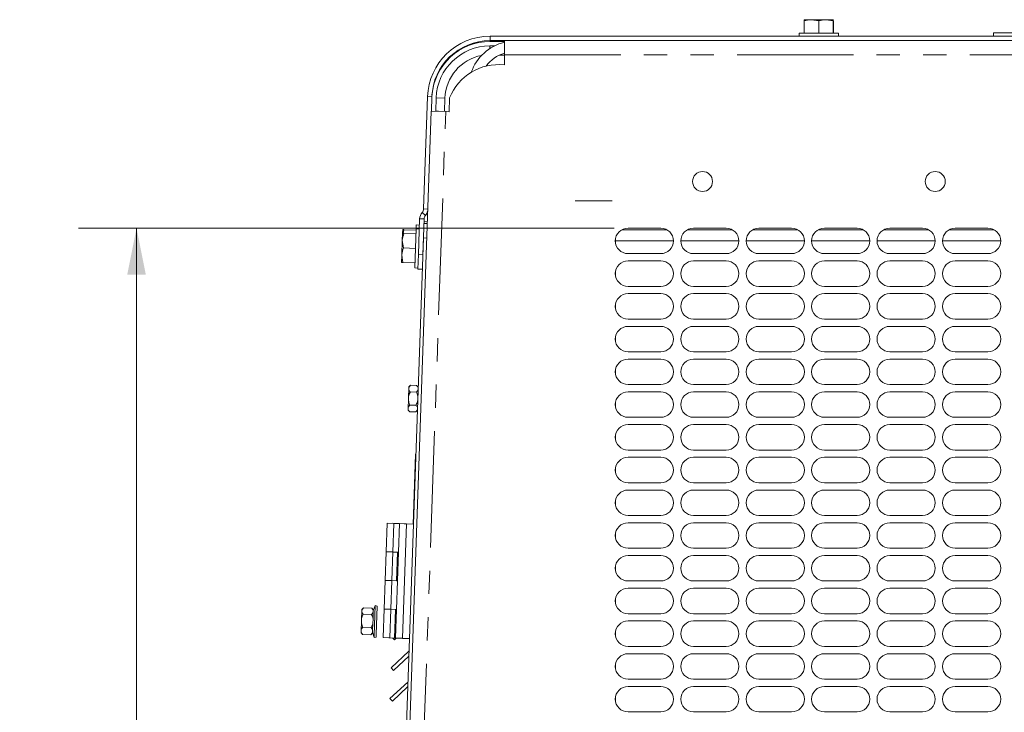
# Model space of a CAD drawing. Units: inches. Extents: x 2 to 270, y 2 to 173.
# Drawn here: x 80 to 97, y 140 to 152 of the extents above; entities that cross this region are included whole.
import ezdxf

# ---------------------------------------------------------------- set-up
doc = ezdxf.new("R2010")
doc.units = ezdxf.units.IN
doc.header["$LTSCALE"] = 8
doc.header["$MEASUREMENT"] = 0
doc.linetypes.add('PHANTOM', pattern=[0.5, 0.25, -0.05, 0.05, -0.05, 0.05, -0.05])
doc.styles.add('SLDTEXTSTYLE0', font='TXT', dxfattribs={"width": 0.7})
doc.dimstyles.new('SLDDIMSTYLE1', dxfattribs={"dimtxt": 0.870226, "dimasz": 0.8, "dimexe": 0, "dimexo": 0.0625, "dimgap": 0.217556, "dimtad": 0, "dimtih": 1, "dimtoh": 1, "dimdec": 3, "dimrnd": 1e-09, "dimzin": 4, "dimdsep": 46, "dimtxsty": 'SLDTEXTSTYLE0', "dimsah": 1, "dimcen": 0.09, "dimadec": 0, "dimazin": 1, "dimtfac": 1, "dimtdec": 3, "dimtofl": 0, "dimtmove": 0, "dimatfit": 3, "dimfxl": 0, "dimfrac": 2, "dimtolj": 1, "dimtzin": 12, "dimarcsym": 0})

# ---------------------------------------------------------------- blocks, each defined once
blk = doc.blocks.new('_D_44')
at = {"color": 7, "linetype": 'Continuous', "lineweight": 0}
for p, q in [((89.9, 148.645), (80.691, 148.645)), ((81.691, 148.645), (81.691, 136.326)), ((81.691, 122.895), (81.691, 135.215)), ((89.9, 122.895), (80.691, 122.895))]:
    blk.add_line(p, q, dxfattribs=at)
for points in [[(81.691, 148.645), (81.531, 147.845), (81.851, 147.845)], [(81.691, 122.895), (81.851, 123.695), (81.531, 123.695)]]:
    blk.add_solid(points, dxfattribs=at)
at = {"color": 7, "linetype": 'Continuous', "lineweight": 0, "insert": (79.682, 136.289), "char_height": 0.8333, "attachment_point": 1, "style": 'SLDTEXTSTYLE0'}
blk.add_mtext('25.750', dxfattribs=at)

msp = doc.modelspace()

# ---------------------------------------------------------------- linework, layer by layer
at = {"color": 7, "linetype": 'Continuous', "lineweight": 15}
for p, q in [((93.168109, 151.997569), (93.168109, 152.20524)), ((93.168417, 152.227569), (93.293879, 152.227569)), ((93.168725, 151.997569), (93.168725, 152.20524)), ((93.419033, 152.20524), (93.293879, 152.227569)), ((93.293879, 152.227569), (93.543878, 152.227569)), ((93.419033, 151.997569), (93.419033, 152.20524)), ((93.668724, 152.20524), (93.543878, 152.227569)), ((93.543878, 152.227569), (93.668416, 152.227569)), ((93.668416, 152.227569), (93.671319, 152.227569)), ((93.668724, 151.997569), (93.668724, 152.20524)), ((93.671627, 151.997569), (93.671627, 152.20524)), ((88.013989, 151.852017), (87.766558, 151.852017)), ((111.07665, 151.942569), (87.767735, 151.942569)), ((88.013989, 151.867869), (87.767735, 151.867869)), ((88.013989, 151.872169), (88.013989, 151.622169)), ((88.013989, 151.872169), (110.823095, 151.872169)), ((93.080416, 151.997569), (93.080416, 151.942569)), ((93.419138, 151.997569), (93.080416, 151.997569)), ((93.756416, 151.997569), (93.419138, 151.997569)), ((93.756416, 151.942569), (93.756416, 151.997569)), ((93.759319, 151.997569), (93.756416, 151.997569)), ((93.759319, 151.942569), (93.759319, 151.997569)), ((96.422192, 151.942569), (96.422192, 152.002369)), ((96.422192, 152.002369), (97.047192, 152.002369)), ((87.766558, 151.777317), (87.842688, 151.777317)), ((88.013989, 151.622169), (88.013989, 151.450538)), ((86.693689, 150.905375), (86.626275, 148.974876)), ((86.768344, 150.902768), (86.759779, 150.657495)), ((86.833811, 150.654909), (86.841822, 150.884309)), ((87.064639, 150.646849), (87.072888, 150.883082)), ((85.803211, 123.368812), (86.756158, 150.657621)), ((86.756158, 150.657621), (87.006005, 150.648896)), ((86.830812, 150.655014), (86.882125, 150.653222)), ((87.006005, 150.648896), (87.015175, 150.648576)), ((87.015175, 150.648576), (87.064639, 150.646849)), ((89.233133, 149.117488), (89.869506, 149.117488)), ((86.557883, 148.807253), (86.536413, 148.192424)), ((86.632538, 148.804646), (86.611067, 148.189817)), ((86.264021, 148.55846), (86.266174, 148.620115)), ((86.274086, 148.556078), (86.28849, 148.619336)), ((86.496034, 148.612089), (86.28849, 148.619336)), ((86.496882, 148.636351), (86.47329, 147.960763)), ((86.499105, 148.700035), (86.496882, 148.636351)), ((86.551848, 148.634432), (86.496882, 148.636351)), ((86.554072, 148.698115), (86.499105, 148.700035)), ((86.629815, 148.726693), (86.688656, 148.724638)), ((86.63089, 148.757471), (86.689731, 148.755416)), ((90.702817, 148.644988), (90.139817, 148.644988)), ((91.827817, 148.644988), (91.264817, 148.644988)), ((92.952817, 148.644988), (92.389817, 148.644988)), ((94.077817, 148.644988), (93.514817, 148.644988)), ((95.202817, 148.644988), (94.639817, 148.644988)), ((96.327817, 148.644988), (95.764817, 148.644988)), ((85.604398, 119.362591), (86.621091, 148.476845)), ((86.259588, 148.431508), (86.263951, 148.556431)), ((86.49381, 148.548405), (86.286266, 148.555652)), ((89.92632, 148.380002), (89.92632, 148.472975)), ((90.033698, 148.617488), (90.808936, 148.617488)), ((91.158698, 148.617488), (91.933936, 148.617488)), ((92.283698, 148.617488), (93.058936, 148.617488)), ((93.408698, 148.617488), (94.183936, 148.617488)), ((94.533698, 148.617488), (95.308936, 148.617488)), ((95.658698, 148.617488), (96.433936, 148.617488)), ((86.250863, 148.18166), (86.259588, 148.431508)), ((86.277541, 148.305804), (86.259588, 148.431508)), ((86.485086, 148.298557), (86.277541, 148.305804)), ((90.921315, 148.427488), (89.92632, 148.427488)), ((92.046315, 148.427488), (91.046319, 148.427488)), ((93.171315, 148.427488), (92.171319, 148.427488)), ((94.296315, 148.427488), (93.296319, 148.427488)), ((95.421315, 148.427488), (94.421319, 148.427488)), ((96.546315, 148.427488), (95.546319, 148.427488)), ((86.246501, 148.056736), (86.250863, 148.18166)), ((86.268816, 148.055957), (86.250863, 148.18166)), ((86.527688, 147.942576), (86.536413, 148.192424)), ((90.139817, 148.207988), (90.702817, 148.207988)), ((91.264817, 148.207988), (91.827817, 148.207988)), ((92.389817, 148.207988), (92.952817, 148.207988)), ((93.514817, 148.207988), (94.077817, 148.207988)), ((94.639817, 148.207988), (95.202817, 148.207988)), ((95.764817, 148.207988), (96.327817, 148.207988)), ((86.476361, 148.048709), (86.268816, 148.055957)), ((86.47329, 147.960763), (86.528256, 147.958843)), ((86.602342, 147.939969), (86.527688, 147.942576)), ((90.702817, 148.082488), (90.139817, 148.082488)), ((91.827817, 148.082488), (91.264817, 148.082488)), ((92.952817, 148.082488), (92.389817, 148.082488)), ((94.077817, 148.082488), (93.514817, 148.082488)), ((95.202817, 148.082488), (94.639817, 148.082488)), ((96.327817, 148.082488), (95.764817, 148.082488)), ((89.92632, 147.817502), (89.92632, 147.910475)), ((90.139817, 147.645488), (90.702817, 147.645488)), ((91.264817, 147.645488), (91.827817, 147.645488)), ((92.389817, 147.645488), (92.952817, 147.645488)), ((93.514817, 147.645488), (94.077817, 147.645488)), ((94.639817, 147.645488), (95.202817, 147.645488)), ((95.764817, 147.645488), (96.327817, 147.645488)), ((90.702817, 147.519988), (90.139817, 147.519988)), ((91.827817, 147.519988), (91.264817, 147.519988)), ((92.952817, 147.519988), (92.389817, 147.519988)), ((94.077817, 147.519988), (93.514817, 147.519988)), ((95.202817, 147.519988), (94.639817, 147.519988)), ((96.327817, 147.519988), (95.764817, 147.519988)), ((89.92632, 147.255002), (89.92632, 147.347975)), ((90.139817, 147.082988), (90.702817, 147.082988)), ((90.702817, 146.957488), (90.139817, 146.957488)), ((91.264817, 147.082988), (91.827817, 147.082988)), ((91.827817, 146.957488), (91.264817, 146.957488)), ((92.389817, 147.082988), (92.952817, 147.082988)), ((92.952817, 146.957488), (92.389817, 146.957488)), ((93.514817, 147.082988), (94.077817, 147.082988)), ((94.077817, 146.957488), (93.514817, 146.957488)), ((94.639817, 147.082988), (95.202817, 147.082988)), ((95.202817, 146.957488), (94.639817, 146.957488)), ((95.764817, 147.082988), (96.327817, 147.082988)), ((96.327817, 146.957488), (95.764817, 146.957488)), ((89.92632, 146.692502), (89.92632, 146.785475)), ((90.139817, 146.520488), (90.702817, 146.520488)), ((91.264817, 146.520488), (91.827817, 146.520488)), ((92.389817, 146.520488), (92.952817, 146.520488)), ((93.514817, 146.520488), (94.077817, 146.520488)), ((94.639817, 146.520488), (95.202817, 146.520488)), ((95.764817, 146.520488), (96.327817, 146.520488)), ((90.702817, 146.394988), (90.139817, 146.394988)), ((91.827817, 146.394988), (91.264817, 146.394988)), ((92.952817, 146.394988), (92.389817, 146.394988)), ((94.077817, 146.394988), (93.514817, 146.394988)), ((95.202817, 146.394988), (94.639817, 146.394988)), ((96.327817, 146.394988), (95.764817, 146.394988)), ((89.92632, 146.130002), (89.92632, 146.222975)), ((86.374217, 145.919707), (86.373804, 145.907869)), ((86.402457, 145.946041), (86.374217, 145.919707)), ((86.505268, 145.94245), (86.402457, 145.946041)), ((86.531601, 145.914211), (86.505268, 145.94245)), ((90.139817, 145.957988), (90.702817, 145.957988)), ((91.264817, 145.957988), (91.827817, 145.957988)), ((92.389817, 145.957988), (92.952817, 145.957988)), ((93.514817, 145.957988), (94.077817, 145.957988)), ((94.639817, 145.957988), (95.202817, 145.957988)), ((95.764817, 145.957988), (96.327817, 145.957988)), ((86.366003, 145.684496), (86.368471, 145.755161)), ((86.37257, 145.872536), (86.368471, 145.755161)), ((86.37257, 145.872536), (86.373804, 145.907869)), ((86.501301, 145.828868), (86.39849, 145.832458)), ((90.702817, 145.832488), (90.139817, 145.832488)), ((91.827817, 145.832488), (91.264817, 145.832488)), ((92.952817, 145.832488), (92.389817, 145.832488)), ((94.077817, 145.832488), (93.514817, 145.832488)), ((95.202817, 145.832488), (94.639817, 145.832488)), ((96.327817, 145.832488), (95.764817, 145.832488)), ((86.366003, 145.684496), (86.361904, 145.567121)), ((86.493368, 145.601703), (86.390557, 145.605293)), ((89.92632, 145.567502), (89.92632, 145.660475)), ((86.360671, 145.531789), (86.360257, 145.519951)), ((86.360257, 145.519951), (86.386591, 145.491711)), ((86.360671, 145.531789), (86.361904, 145.567121)), ((86.489402, 145.488121), (86.386591, 145.491711)), ((86.489402, 145.488121), (86.517642, 145.514455)), ((90.139817, 145.395488), (90.702817, 145.395488)), ((90.702817, 145.269988), (90.139817, 145.269988)), ((91.264817, 145.395488), (91.827817, 145.395488)), ((91.827817, 145.269988), (91.264817, 145.269988)), ((92.389817, 145.395488), (92.952817, 145.395488)), ((92.952817, 145.269988), (92.389817, 145.269988)), ((93.514817, 145.395488), (94.077817, 145.395488)), ((94.077817, 145.269988), (93.514817, 145.269988)), ((94.639817, 145.395488), (95.202817, 145.395488)), ((95.202817, 145.269988), (94.639817, 145.269988)), ((95.764817, 145.395488), (96.327817, 145.395488)), ((96.327817, 145.269988), (95.764817, 145.269988)), ((89.92632, 145.005002), (89.92632, 145.097975)), ((86.446416, 143.560794), (86.488381, 144.76251)), ((86.488381, 144.76251), (86.491379, 144.762405)), ((90.139817, 144.832988), (90.702817, 144.832988)), ((91.264817, 144.832988), (91.827817, 144.832988)), ((92.389817, 144.832988), (92.952817, 144.832988)), ((93.514817, 144.832988), (94.077817, 144.832988)), ((94.639817, 144.832988), (95.202817, 144.832988)), ((95.764817, 144.832988), (96.327817, 144.832988)), ((90.702817, 144.707488), (90.139817, 144.707488)), ((91.827817, 144.707488), (91.264817, 144.707488)), ((92.952817, 144.707488), (92.389817, 144.707488)), ((94.077817, 144.707488), (93.514817, 144.707488)), ((95.202817, 144.707488), (94.639817, 144.707488)), ((96.327817, 144.707488), (95.764817, 144.707488)), ((89.92632, 144.442502), (89.92632, 144.535475)), ((90.139817, 144.270488), (90.702817, 144.270488)), ((91.264817, 144.270488), (91.827817, 144.270488)), ((92.389817, 144.270488), (92.952817, 144.270488)), ((93.514817, 144.270488), (94.077817, 144.270488)), ((94.639817, 144.270488), (95.202817, 144.270488)), ((95.764817, 144.270488), (96.327817, 144.270488)), ((90.702817, 144.144988), (90.139817, 144.144988)), ((91.827817, 144.144988), (91.264817, 144.144988)), ((92.952817, 144.144988), (92.389817, 144.144988)), ((94.077817, 144.144988), (93.514817, 144.144988)), ((95.202817, 144.144988), (94.639817, 144.144988)), ((96.327817, 144.144988), (95.764817, 144.144988)), ((89.92632, 143.880002), (89.92632, 143.972975)), ((85.979751, 143.084416), (85.996926, 143.576243)), ((85.996926, 143.576243), (86.114964, 143.572121)), ((86.095623, 143.573292), (86.09511, 143.572814)), ((86.095623, 143.573292), (86.291724, 143.566444)), ((86.097789, 143.080294), (86.114964, 143.572121)), ((86.114964, 143.572121), (86.213329, 143.568686)), ((86.14463, 141.601381), (86.213329, 143.568686)), ((86.213329, 143.568686), (86.331368, 143.564564)), ((86.262668, 141.597259), (86.331368, 143.564564)), ((86.292203, 143.565931), (86.291724, 143.566444)), ((86.291963, 143.566188), (86.449415, 143.56069)), ((86.331368, 143.564564), (86.449406, 143.560442)), ((90.139817, 143.707988), (90.702817, 143.707988)), ((90.702817, 143.582488), (90.139817, 143.582488)), ((91.264817, 143.707988), (91.827817, 143.707988)), ((91.827817, 143.582488), (91.264817, 143.582488)), ((92.389817, 143.707988), (92.952817, 143.707988)), ((92.952817, 143.582488), (92.389817, 143.582488)), ((93.514817, 143.707988), (94.077817, 143.707988)), ((94.077817, 143.582488), (93.514817, 143.582488)), ((94.639817, 143.707988), (95.202817, 143.707988)), ((95.202817, 143.582488), (94.639817, 143.582488)), ((95.764817, 143.707988), (96.327817, 143.707988)), ((96.327817, 143.582488), (95.764817, 143.582488)), ((89.92632, 143.317502), (89.92632, 143.410475)), ((85.97976, 143.084664), (85.962585, 142.592838)), ((86.097789, 143.080294), (85.979751, 143.084416)), ((85.97976, 143.084664), (86.097798, 143.080542)), ((86.097798, 143.080542), (86.080623, 142.588716)), ((86.196154, 143.076859), (86.097789, 143.080294)), ((86.097798, 143.080542), (86.17649, 143.077794)), ((86.17649, 143.077794), (86.196163, 143.077107)), ((90.139817, 143.145488), (90.702817, 143.145488)), ((91.264817, 143.145488), (91.827817, 143.145488)), ((92.389817, 143.145488), (92.952817, 143.145488)), ((93.514817, 143.145488), (94.077817, 143.145488)), ((94.639817, 143.145488), (95.202817, 143.145488)), ((95.764817, 143.145488), (96.327817, 143.145488)), ((90.702817, 143.019988), (90.139817, 143.019988)), ((91.827817, 143.019988), (91.264817, 143.019988)), ((92.952817, 143.019988), (92.389817, 143.019988)), ((94.077817, 143.019988), (93.514817, 143.019988)), ((95.202817, 143.019988), (94.639817, 143.019988)), ((96.327817, 143.019988), (95.764817, 143.019988)), ((89.92632, 142.755002), (89.92632, 142.847975)), ((85.945401, 142.100764), (85.962576, 142.59259)), ((85.962585, 142.592838), (85.962576, 142.59259)), ((85.962576, 142.59259), (86.080614, 142.588468)), ((86.080623, 142.588716), (85.962585, 142.592838)), ((86.041277, 142.59009), (86.041268, 142.589842)), ((86.063439, 142.096642), (86.080614, 142.588468)), ((86.080614, 142.588468), (86.178979, 142.585033)), ((86.080623, 142.588716), (86.159315, 142.585968)), ((86.178988, 142.585281), (86.159315, 142.585968)), ((90.139817, 142.582988), (90.702817, 142.582988)), ((91.264817, 142.582988), (91.827817, 142.582988)), ((92.389817, 142.582988), (92.952817, 142.582988)), ((93.514817, 142.582988), (94.077817, 142.582988)), ((94.639817, 142.582988), (95.202817, 142.582988)), ((95.764817, 142.582988), (96.327817, 142.582988)), ((90.702817, 142.457488), (90.139817, 142.457488)), ((91.827817, 142.457488), (91.264817, 142.457488)), ((92.952817, 142.457488), (92.389817, 142.457488)), ((94.077817, 142.457488), (93.514817, 142.457488)), ((95.202817, 142.457488), (94.639817, 142.457488)), ((96.327817, 142.457488), (95.764817, 142.457488)), ((89.92632, 142.192502), (89.92632, 142.285475)), ((85.559044, 141.935834), (85.563046, 142.050428)), ((85.563046, 142.050428), (85.564194, 142.083306)), ((85.564194, 142.083306), (85.564519, 142.092604)), ((85.588155, 142.114645), (85.564519, 142.092604)), ((85.592752, 142.118759), (85.734909, 142.113795)), ((85.761249, 142.085734), (85.734915, 142.113974)), ((85.755775, 141.928964), (85.759776, 142.043558)), ((85.759776, 142.043558), (85.760924, 142.076436)), ((85.793946, 142.160229), (85.760613, 142.067524)), ((85.760924, 142.076436), (85.761249, 142.085734)), ((85.776196, 141.651933), (85.793946, 142.160229)), ((85.828121, 142.147941), (85.793946, 142.160229)), ((85.811085, 141.660095), (85.828121, 142.147941)), ((85.94541, 142.101012), (85.928235, 141.609186)), ((86.063439, 142.096642), (85.945401, 142.100764)), ((85.94541, 142.101012), (86.063448, 142.09689)), ((86.063448, 142.09689), (86.046273, 141.605064)), ((86.161805, 142.093207), (86.063439, 142.096642)), ((86.063448, 142.09689), (86.14214, 142.094142)), ((86.14214, 142.094142), (86.161813, 142.093455)), ((90.139817, 142.020488), (90.702817, 142.020488)), ((91.264817, 142.020488), (91.827817, 142.020488)), ((92.389817, 142.020488), (92.952817, 142.020488)), ((93.514817, 142.020488), (94.077817, 142.020488)), ((94.639817, 142.020488), (95.202817, 142.020488)), ((95.764817, 142.020488), (96.327817, 142.020488)), ((85.552389, 141.745254), (85.556578, 141.865224)), ((85.556578, 141.865224), (85.559044, 141.935834)), ((85.589061, 142.013069), (85.731218, 142.008105)), ((85.749119, 141.738384), (85.753309, 141.858354)), ((85.753309, 141.858354), (85.755775, 141.928964)), ((90.702817, 141.894988), (90.139817, 141.894988)), ((91.827817, 141.894988), (91.264817, 141.894988)), ((92.952817, 141.894988), (92.389817, 141.894988)), ((94.077817, 141.894988), (93.514817, 141.894988)), ((95.202817, 141.894988), (94.639817, 141.894988)), ((96.327817, 141.894988), (95.764817, 141.894988)), ((85.550559, 141.692848), (85.551071, 141.707522)), ((85.550559, 141.692848), (85.5726, 141.669212)), ((85.551071, 141.707522), (85.552389, 141.745254)), ((85.581135, 141.786083), (85.723292, 141.781119)), ((85.71905, 141.659644), (85.747289, 141.685978)), ((85.747289, 141.685978), (85.747802, 141.700652)), ((85.747802, 141.700652), (85.749119, 141.738384)), ((85.747925, 141.704188), (85.77471, 141.609384)), ((89.92632, 141.630002), (89.92632, 141.722975)), ((85.576899, 141.664787), (85.573063, 141.669644)), ((85.576899, 141.664787), (85.719056, 141.659823)), ((85.723723, 141.664399), (85.719056, 141.659823)), ((85.77471, 141.609384), (85.776196, 141.651933)), ((85.77471, 141.609384), (85.809659, 141.619258)), ((85.809659, 141.619258), (85.811085, 141.660095)), ((85.928235, 141.609186), (85.928217, 141.60869)), ((86.046256, 141.604568), (85.928217, 141.60869)), ((86.046273, 141.605064), (85.928235, 141.609186)), ((86.02665, 141.605253), (86.026889, 141.604996)), ((86.026667, 141.605748), (86.026906, 141.605492)), ((86.144612, 141.600885), (86.026889, 141.604996)), ((86.14463, 141.601381), (86.026906, 141.605492)), ((86.046264, 141.604816), (86.046256, 141.604568)), ((86.124948, 141.60182), (86.046256, 141.604568)), ((86.124965, 141.602316), (86.046273, 141.605064)), ((86.097062, 141.602546), (86.125611, 141.571931)), ((86.144621, 141.601133), (86.124948, 141.60182)), ((86.144638, 141.601629), (86.124965, 141.602316)), ((86.125611, 141.571931), (86.156482, 141.600719)), ((86.144612, 141.600885), (86.14463, 141.601381)), ((86.144612, 141.600885), (86.262651, 141.596763)), ((86.14463, 141.601381), (86.262668, 141.597259)), ((86.262651, 141.596763), (86.262668, 141.597259)), ((86.262651, 141.596763), (86.380689, 141.592641)), ((86.262668, 141.597259), (86.380706, 141.593137)), ((86.0664, 141.087987), (86.373052, 141.373944)), ((90.139817, 141.457988), (90.702817, 141.457988)), ((91.264817, 141.457988), (91.827817, 141.457988)), ((92.389817, 141.457988), (92.952817, 141.457988)), ((93.514817, 141.457988), (94.077817, 141.457988)), ((94.639817, 141.457988), (95.202817, 141.457988)), ((95.764817, 141.457988), (96.327817, 141.457988)), ((86.107184, 141.044252), (86.3701, 141.289426)), ((90.702817, 141.332488), (90.139817, 141.332488)), ((91.827817, 141.332488), (91.264817, 141.332488)), ((92.952817, 141.332488), (92.389817, 141.332488)), ((94.077817, 141.332488), (93.514817, 141.332488)), ((95.202817, 141.332488), (94.639817, 141.332488)), ((96.327817, 141.332488), (95.764817, 141.332488)), ((86.0664, 141.087987), (86.107184, 141.044252)), ((89.92632, 141.067502), (89.92632, 141.160475)), ((86.047973, 140.560309), (86.354625, 140.846266)), ((90.139817, 140.895488), (90.702817, 140.895488)), ((91.264817, 140.895488), (91.827817, 140.895488)), ((92.389817, 140.895488), (92.952817, 140.895488)), ((93.514817, 140.895488), (94.077817, 140.895488)), ((94.639817, 140.895488), (95.202817, 140.895488)), ((95.764817, 140.895488), (96.327817, 140.895488)), ((86.088757, 140.516574), (86.351673, 140.761748)), ((90.702817, 140.769988), (90.139817, 140.769988)), ((91.827817, 140.769988), (91.264817, 140.769988)), ((92.952817, 140.769988), (92.389817, 140.769988)), ((94.077817, 140.769988), (93.514817, 140.769988)), ((95.202817, 140.769988), (94.639817, 140.769988)), ((96.327817, 140.769988), (95.764817, 140.769988)), ((86.047973, 140.560309), (86.088757, 140.516574)), ((89.92632, 140.505002), (89.92632, 140.597975)), ((90.139817, 140.332988), (90.702817, 140.332988)), ((91.264817, 140.332988), (91.827817, 140.332988)), ((92.389817, 140.332988), (92.952817, 140.332988)), ((93.514817, 140.332988), (94.077817, 140.332988)), ((94.639817, 140.332988), (95.202817, 140.332988)), ((95.764817, 140.332988), (96.327817, 140.332988))]:
    msp.add_line(p, q, dxfattribs=at)
at = {"color": 8, "linetype": 'PHANTOM', "lineweight": 0}
for p, q in [((87.767735, 151.867869), (87.767735, 151.942569)), ((87.766558, 151.733669), (87.766558, 151.777317)), ((88.013989, 151.617869), (87.924044, 151.617869)), ((88.013989, 151.622169), (110.823095, 151.622169)), ((86.768344, 150.902768), (86.693689, 150.905375)), ((86.991731, 150.879074), (86.841822, 150.884309)), ((86.991731, 150.879074), (86.98372, 150.649674)), ((86.046448, 123.17078), (87.006005, 150.648896)), ((86.697308, 148.972395), (86.626275, 148.974876)), ((86.632538, 148.804646), (86.557883, 148.807253)), ((86.656991, 148.86458), (86.601821, 148.914942)), ((86.679932, 148.47479), (86.621091, 148.476845)), ((86.611067, 148.189817), (86.536413, 148.192424)), ((86.17649, 143.077794), (86.159315, 142.585968)), ((86.14214, 142.094142), (86.124965, 141.602316)), ((86.124957, 141.602068), (86.124948, 141.60182))]:
    msp.add_line(p, q, dxfattribs=at)
at = {"color": 7, "linetype": 'Continuous', "lineweight": 15}
for centre in [(91.42132, 149.447488), (95.42132, 149.447488)]:
    msp.add_circle(centre, 0.1715, dxfattribs=at)
for centre, radius, start, end in [((87.767735, 150.867869), 1.0747, 90, 178), ((87.767735, 150.867869), 1, 90, 178), ((87.766558, 150.852017), 1, 90, 175.3008251), ((88.203924, 151.059038), 0.804, 103.6646055, 160.6999266), ((87.766558, 150.852017), 0.9253, 90, 178), ((88.203924, 151.059038), 0.625, 107.6917851, 143.5231968), ((87.914374, 150.551631), 0.90441, 83.6764168, 158.501111), ((86.532582, 148.978148), 0.09375, 317.6083136, 358), ((86.72623, 148.801374), 0.16845, 137.6083136, 178), ((86.72623, 148.801374), 0.09375, 137.6083136, 178), ((86.532582, 148.978148), 0.16845, 317.6083136, 346.0951062), ((90.139817, 148.426488), 0.2185, 90, 270), ((90.702817, 148.426488), 0.2185, 270, 90), ((91.264817, 148.426488), 0.2185, 90, 270), ((91.827817, 148.426488), 0.2185, 270, 90), ((92.389817, 148.426488), 0.2185, 90, 270), ((92.952817, 148.426488), 0.2185, 270, 90), ((93.514817, 148.426488), 0.2185, 90, 270), ((94.077817, 148.426488), 0.2185, 270, 90), ((94.639817, 148.426488), 0.2185, 90, 270), ((95.202817, 148.426488), 0.2185, 270, 90), ((95.764817, 148.426488), 0.2185, 90, 270), ((96.327817, 148.426488), 0.2185, 270, 90), ((90.139817, 147.863988), 0.2185, 90, 270), ((90.702817, 147.863988), 0.2185, 270, 90), ((91.264817, 147.863988), 0.2185, 90, 270), ((91.827817, 147.863988), 0.2185, 270, 90), ((92.389817, 147.863988), 0.2185, 90, 270), ((92.952817, 147.863988), 0.2185, 270, 90), ((93.514817, 147.863988), 0.2185, 90, 270), ((94.077817, 147.863988), 0.2185, 270, 90), ((94.639817, 147.863988), 0.2185, 90, 270), ((95.202817, 147.863988), 0.2185, 270, 90), ((95.764817, 147.863988), 0.2185, 90, 270), ((96.327817, 147.863988), 0.2185, 270, 90), ((90.139817, 147.301488), 0.2185, 90, 270), ((90.702817, 147.301488), 0.2185, 270, 90), ((91.264817, 147.301488), 0.2185, 90, 270), ((91.827817, 147.301488), 0.2185, 270, 90), ((92.389817, 147.301488), 0.2185, 90, 270), ((92.952817, 147.301488), 0.2185, 270, 90), ((93.514817, 147.301488), 0.2185, 90, 270), ((94.077817, 147.301488), 0.2185, 270, 90), ((94.639817, 147.301488), 0.2185, 90, 270), ((95.202817, 147.301488), 0.2185, 270, 90), ((95.764817, 147.301488), 0.2185, 90, 270), ((96.327817, 147.301488), 0.2185, 270, 90), ((90.139817, 146.738988), 0.2185, 90, 270), ((90.702817, 146.738988), 0.2185, 270, 90), ((91.264817, 146.738988), 0.2185, 90, 270), ((91.827817, 146.738988), 0.2185, 270, 90), ((92.389817, 146.738988), 0.2185, 90, 270), ((92.952817, 146.738988), 0.2185, 270, 90), ((93.514817, 146.738988), 0.2185, 90, 270), ((94.077817, 146.738988), 0.2185, 270, 90), ((94.639817, 146.738988), 0.2185, 90, 270), ((95.202817, 146.738988), 0.2185, 270, 90), ((95.764817, 146.738988), 0.2185, 90, 270), ((96.327817, 146.738988), 0.2185, 270, 90), ((90.139817, 146.176488), 0.2185, 90, 270), ((90.702817, 146.176488), 0.2185, 270, 90), ((91.264817, 146.176488), 0.2185, 90, 270), ((91.827817, 146.176488), 0.2185, 270, 90), ((92.389817, 146.176488), 0.2185, 90, 270), ((92.952817, 146.176488), 0.2185, 270, 90), ((93.514817, 146.176488), 0.2185, 90, 270), ((94.077817, 146.176488), 0.2185, 270, 90), ((94.639817, 146.176488), 0.2185, 90, 270), ((95.202817, 146.176488), 0.2185, 270, 90), ((95.764817, 146.176488), 0.2185, 90, 270), ((96.327817, 146.176488), 0.2185, 270, 90), ((90.139817, 145.613988), 0.2185, 90, 270), ((90.702817, 145.613988), 0.2185, 270, 90), ((91.264817, 145.613988), 0.2185, 90, 270), ((91.827817, 145.613988), 0.2185, 270, 90), ((92.389817, 145.613988), 0.2185, 90, 270), ((92.952817, 145.613988), 0.2185, 270, 90), ((93.514817, 145.613988), 0.2185, 90, 270), ((94.077817, 145.613988), 0.2185, 270, 90), ((94.639817, 145.613988), 0.2185, 90, 270), ((95.202817, 145.613988), 0.2185, 270, 90), ((95.764817, 145.613988), 0.2185, 90, 270), ((96.327817, 145.613988), 0.2185, 270, 90), ((90.139817, 145.051488), 0.2185, 90, 270), ((90.702817, 145.051488), 0.2185, 270, 90), ((91.264817, 145.051488), 0.2185, 90, 270), ((91.827817, 145.051488), 0.2185, 270, 90), ((92.389817, 145.051488), 0.2185, 90, 270), ((92.952817, 145.051488), 0.2185, 270, 90), ((93.514817, 145.051488), 0.2185, 90, 270), ((94.077817, 145.051488), 0.2185, 270, 90), ((94.639817, 145.051488), 0.2185, 90, 270), ((95.202817, 145.051488), 0.2185, 270, 90), ((95.764817, 145.051488), 0.2185, 90, 270), ((96.327817, 145.051488), 0.2185, 270, 90), ((90.139817, 144.488988), 0.2185, 90, 270), ((90.702817, 144.488988), 0.2185, 270, 90), ((91.264817, 144.488988), 0.2185, 90, 270), ((91.827817, 144.488988), 0.2185, 270, 90), ((92.389817, 144.488988), 0.2185, 90, 270), ((92.952817, 144.488988), 0.2185, 270, 90), ((93.514817, 144.488988), 0.2185, 90, 270), ((94.077817, 144.488988), 0.2185, 270, 90), ((94.639817, 144.488988), 0.2185, 90, 270), ((95.202817, 144.488988), 0.2185, 270, 90), ((95.764817, 144.488988), 0.2185, 90, 270), ((96.327817, 144.488988), 0.2185, 270, 90), ((90.139817, 143.926488), 0.2185, 90, 270), ((90.702817, 143.926488), 0.2185, 270, 90), ((91.264817, 143.926488), 0.2185, 90, 270), ((91.827817, 143.926488), 0.2185, 270, 90), ((92.389817, 143.926488), 0.2185, 90, 270), ((92.952817, 143.926488), 0.2185, 270, 90), ((93.514817, 143.926488), 0.2185, 90, 270), ((94.077817, 143.926488), 0.2185, 270, 90), ((94.639817, 143.926488), 0.2185, 90, 270), ((95.202817, 143.926488), 0.2185, 270, 90), ((95.764817, 143.926488), 0.2185, 90, 270), ((96.327817, 143.926488), 0.2185, 270, 90), ((90.139817, 143.363988), 0.2185, 90, 270), ((90.702817, 143.363988), 0.2185, 270, 90), ((91.264817, 143.363988), 0.2185, 90, 270), ((91.827817, 143.363988), 0.2185, 270, 90), ((92.389817, 143.363988), 0.2185, 90, 270), ((92.952817, 143.363988), 0.2185, 270, 90), ((93.514817, 143.363988), 0.2185, 90, 270), ((94.077817, 143.363988), 0.2185, 270, 90), ((94.639817, 143.363988), 0.2185, 90, 270), ((95.202817, 143.363988), 0.2185, 270, 90), ((95.764817, 143.363988), 0.2185, 90, 270), ((96.327817, 143.363988), 0.2185, 270, 90), ((90.139817, 142.801488), 0.2185, 90, 270), ((90.702817, 142.801488), 0.2185, 270, 90), ((91.264817, 142.801488), 0.2185, 90, 270), ((91.827817, 142.801488), 0.2185, 270, 90), ((92.389817, 142.801488), 0.2185, 90, 270), ((92.952817, 142.801488), 0.2185, 270, 90), ((93.514817, 142.801488), 0.2185, 90, 270), ((94.077817, 142.801488), 0.2185, 270, 90), ((94.639817, 142.801488), 0.2185, 90, 270), ((95.202817, 142.801488), 0.2185, 270, 90), ((95.764817, 142.801488), 0.2185, 90, 270), ((96.327817, 142.801488), 0.2185, 270, 90), ((90.139817, 142.238988), 0.2185, 90, 270), ((90.702817, 142.238988), 0.2185, 270, 90), ((91.264817, 142.238988), 0.2185, 90, 270), ((91.827817, 142.238988), 0.2185, 270, 90), ((92.389817, 142.238988), 0.2185, 90, 270), ((92.952817, 142.238988), 0.2185, 270, 90), ((93.514817, 142.238988), 0.2185, 90, 270), ((94.077817, 142.238988), 0.2185, 270, 90), ((94.639817, 142.238988), 0.2185, 90, 270), ((95.202817, 142.238988), 0.2185, 270, 90), ((95.764817, 142.238988), 0.2185, 90, 270), ((96.327817, 142.238988), 0.2185, 270, 90), ((90.139817, 141.676488), 0.2185, 90, 270), ((90.702817, 141.676488), 0.2185, 270, 90), ((91.264817, 141.676488), 0.2185, 90, 270), ((91.827817, 141.676488), 0.2185, 270, 90), ((92.389817, 141.676488), 0.2185, 90, 270), ((92.952817, 141.676488), 0.2185, 270, 90), ((93.514817, 141.676488), 0.2185, 90, 270), ((94.077817, 141.676488), 0.2185, 270, 90), ((94.639817, 141.676488), 0.2185, 90, 270), ((95.202817, 141.676488), 0.2185, 270, 90), ((95.764817, 141.676488), 0.2185, 90, 270), ((96.327817, 141.676488), 0.2185, 270, 90), ((90.139817, 141.113988), 0.2185, 90, 270), ((90.702817, 141.113988), 0.2185, 270, 90), ((91.264817, 141.113988), 0.2185, 90, 270), ((91.827817, 141.113988), 0.2185, 270, 90), ((92.389817, 141.113988), 0.2185, 90, 270), ((92.952817, 141.113988), 0.2185, 270, 90), ((93.514817, 141.113988), 0.2185, 90, 270), ((94.077817, 141.113988), 0.2185, 270, 90), ((94.639817, 141.113988), 0.2185, 90, 270), ((95.202817, 141.113988), 0.2185, 270, 90), ((95.764817, 141.113988), 0.2185, 90, 270), ((96.327817, 141.113988), 0.2185, 270, 90), ((90.139817, 140.551488), 0.2185, 90, 270), ((90.702817, 140.551488), 0.2185, 270, 90), ((91.264817, 140.551488), 0.2185, 90, 270), ((91.827817, 140.551488), 0.2185, 270, 90), ((92.389817, 140.551488), 0.2185, 90, 270), ((92.952817, 140.551488), 0.2185, 270, 90), ((93.514817, 140.551488), 0.2185, 90, 270), ((94.077817, 140.551488), 0.2185, 270, 90), ((94.639817, 140.551488), 0.2185, 90, 270), ((95.202817, 140.551488), 0.2185, 270, 90), ((95.764817, 140.551488), 0.2185, 90, 270), ((96.327817, 140.551488), 0.2185, 270, 90)]:
    msp.add_arc(centre, radius, start, end, dxfattribs=at)
at = {"color": 8, "linetype": 'PHANTOM', "lineweight": 0}
msp.add_arc((87.766558, 150.852017), 0.7753, 100.7544357, 178, dxfattribs=at)
at = {"color": 7, "linetype": 'Continuous', "lineweight": 15}
for points, knots in [([(93.168417, 152.227569), (93.168339, 152.225068), (93.168235, 152.221698), (93.168135, 152.208611), (93.168109, 152.20524)], [0, 0, 0, 0, 0.742448655, 1, 1, 1, 1]), ([(93.168725, 152.20524), (93.168651, 152.214011), (93.168549, 152.226004), (93.168445, 152.227238), (93.168417, 152.227569)], [0, 0, 0, 0, 0.731366395, 1, 1, 1, 1]), ([(93.293879, 152.227569), (93.290912, 152.227547), (93.248649, 152.227229), (93.207233, 152.215834), (93.168725, 152.20524)], [0, 0, 0, 0, 0.070213649, 1, 1, 1, 1]), ([(93.543878, 152.227569), (93.540918, 152.227547), (93.498759, 152.227229), (93.457446, 152.215834), (93.419033, 152.20524)], [0, 0, 0, 0, 0.070213649, 1, 1, 1, 1]), ([(93.668724, 152.20524), (93.66865, 152.214011), (93.668548, 152.226004), (93.668444, 152.227238), (93.668416, 152.227569)], [0, 0, 0, 0, 0.731366395, 1, 1, 1, 1]), ([(86.266174, 148.620115), (86.268674, 148.620028), (86.272041, 148.619911), (86.285121, 148.619454), (86.28849, 148.619336)], [0, 0, 0, 0, 0.742448655, 1, 1, 1, 1]), ([(86.259588, 148.431508), (86.259714, 148.434469), (86.261505, 148.476643), (86.274336, 148.517585), (86.286266, 148.555652)], [0, 0, 0, 0, 0.070213649, 1, 1, 1, 1]), ([(86.263951, 148.556431), (86.26645, 148.556344), (86.269818, 148.556227), (86.282897, 148.55577), (86.286266, 148.555652)], [0, 0, 0, 0, 0.742448655, 1, 1, 1, 1]), ([(86.250863, 148.18166), (86.250989, 148.184621), (86.25278, 148.226795), (86.265611, 148.267737), (86.277541, 148.305804)], [0, 0, 0, 0, 0.070213649, 1, 1, 1, 1]), ([(86.246501, 148.056736), (86.249001, 148.056649), (86.252368, 148.056531), (86.265448, 148.056074), (86.268816, 148.055957)], [0, 0, 0, 0, 0.742448655, 1, 1, 1, 1]), ([(86.402457, 145.946041), (86.393226, 145.936637), (86.381194, 145.924379), (86.3752, 145.910988), (86.373804, 145.907869)], [0, 0, 0, 0, 0.767100251, 1, 1, 1, 1]), ([(86.531188, 145.902373), (86.52757, 145.910578), (86.521513, 145.924315), (86.509931, 145.937244), (86.505268, 145.94245)], [0, 0, 0, 0, 0.597318142, 1, 1, 1, 1]), ([(86.39849, 145.832458), (86.396712, 145.829154), (86.383591, 145.804774), (86.375482, 145.778165), (86.368471, 145.755161)], [0, 0, 0, 0, 0.135528446, 1, 1, 1, 1]), ([(86.37257, 145.872536), (86.376188, 145.864331), (86.382245, 145.850594), (86.393826, 145.837665), (86.39849, 145.832458)], [0, 0, 0, 0, 0.5973181417, 1, 1, 1, 1]), ([(86.501301, 145.828868), (86.510531, 145.838271), (86.522564, 145.85053), (86.528558, 145.863921), (86.529954, 145.86704)], [0, 0, 0, 0, 0.767100251, 1, 1, 1, 1]), ([(86.525855, 145.749665), (86.524791, 145.756034), (86.520221, 145.783395), (86.509515, 145.809126), (86.501301, 145.828868)], [0, 0, 0, 0, 0.232774325, 1, 1, 1, 1]), ([(86.390557, 145.605293), (86.381327, 145.59589), (86.369295, 145.583632), (86.363301, 145.57024), (86.361904, 145.567121)], [0, 0, 0, 0, 0.767100251, 1, 1, 1, 1]), ([(86.366003, 145.684496), (86.367067, 145.678127), (86.371638, 145.650766), (86.382344, 145.625035), (86.390557, 145.605293)], [0, 0, 0, 0, 0.232774325, 1, 1, 1, 1]), ([(86.493368, 145.601703), (86.495147, 145.605007), (86.508267, 145.629387), (86.516377, 145.655997), (86.523388, 145.679)], [0, 0, 0, 0, 0.135528446, 1, 1, 1, 1]), ([(86.519289, 145.561625), (86.515671, 145.569831), (86.509614, 145.583568), (86.498032, 145.596497), (86.493368, 145.601703)], [0, 0, 0, 0, 0.597318142, 1, 1, 1, 1]), ([(86.360671, 145.531789), (86.364289, 145.523583), (86.370345, 145.509846), (86.381927, 145.496917), (86.386591, 145.491711)], [0, 0, 0, 0, 0.597318142, 1, 1, 1, 1]), ([(86.489402, 145.488121), (86.498632, 145.497524), (86.510665, 145.509783), (86.516659, 145.523174), (86.518055, 145.526293)], [0, 0, 0, 0, 0.767100251, 1, 1, 1, 1]), ([(85.563046, 142.050428), (85.566496, 142.043098), (85.572521, 142.030296), (85.584108, 142.018228), (85.589061, 142.013069)], [0, 0, 0, 0, 0.5725436483, 1, 1, 1, 1]), ([(85.592752, 142.118759), (85.583907, 142.110415), (85.571861, 142.099051), (85.565803, 142.086611), (85.564194, 142.083306)], [0, 0, 0, 0, 0.734294342, 1, 1, 1, 1]), ([(85.731218, 142.008105), (85.740063, 142.016449), (85.752109, 142.027813), (85.758167, 142.040253), (85.759776, 142.043558)], [0, 0, 0, 0, 0.734294342, 1, 1, 1, 1]), ([(85.760924, 142.076436), (85.757474, 142.083766), (85.751449, 142.096568), (85.739862, 142.108636), (85.734909, 142.113795)], [0, 0, 0, 0, 0.5725436483, 1, 1, 1, 1]), ([(85.556578, 141.865224), (85.55974, 141.84963), (85.565261, 141.822395), (85.576381, 141.796957), (85.581135, 141.786083)], [0, 0, 0, 0, 0.572543648, 1, 1, 1, 1]), ([(85.589061, 142.013069), (85.57987, 141.994806), (85.567352, 141.969934), (85.560788, 141.942992), (85.559044, 141.935834)], [0, 0, 0, 0, 0.734294342, 1, 1, 1, 1]), ([(85.723292, 141.781119), (85.732483, 141.799382), (85.745001, 141.824254), (85.751565, 141.851195), (85.753309, 141.858354)], [0, 0, 0, 0, 0.734294342, 1, 1, 1, 1]), ([(85.755775, 141.928964), (85.752613, 141.944557), (85.747092, 141.971793), (85.735972, 141.997231), (85.731218, 142.008105)], [0, 0, 0, 0, 0.572543648, 1, 1, 1, 1]), ([(85.551071, 141.707522), (85.552041, 141.704617), (85.556949, 141.689917), (85.568017, 141.675974), (85.576899, 141.664787)], [0, 0, 0, 0, 0.197598061, 1, 1, 1, 1]), ([(85.581135, 141.786083), (85.57993, 141.784874), (85.567182, 141.772073), (85.559419, 141.757999), (85.552389, 141.745254)], [0, 0, 0, 0, 0.094482468, 1, 1, 1, 1]), ([(85.719056, 141.659823), (85.72026, 141.661032), (85.733008, 141.673833), (85.740772, 141.687907), (85.747802, 141.700652)], [0, 0, 0, 0, 0.094482468, 1, 1, 1, 1]), ([(85.749119, 141.738384), (85.74815, 141.741289), (85.743241, 141.755989), (85.732173, 141.769932), (85.723292, 141.781119)], [0, 0, 0, 0, 0.197598061, 1, 1, 1, 1])]:
    msp.add_open_spline(points, degree=3, knots=knots, dxfattribs=at)

# ---------------------------------------------------------------- dimensions: what is measured, and where the dimension line sits
at = {"color": 7, "linetype": 'Continuous', "lineweight": 0}
dim = msp.add_linear_dim(base=(81.6911446593, 122.8954884353), p1=(90.1398171917, 148.6449884353), p2=(90.1398171917, 122.8954884353), angle=90, dimstyle='SLDDIMSTYLE1', dxfattribs=at)
dim.commit()
dim.dimension.update_dxf_attribs({"geometry": '_D_44', "text_midpoint": (81.6911446593, 135.7702384353), "dimtype": 160})

doc.saveas('drawing.dxf')
